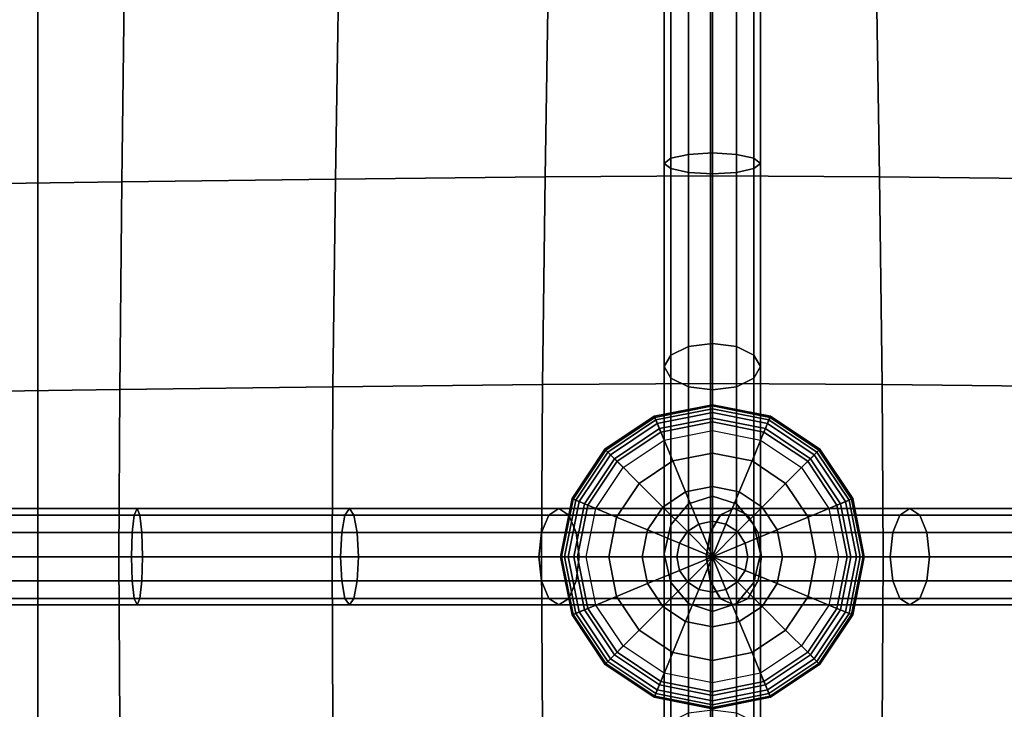
# Model space of a CAD drawing. Units: inches. Extents: x -39 to 39, y -20 to 20.
# Drawn here: x -21.1 to -18.6, y -6.8 to -5 of the extents above; entities that cross this region are included whole.
import ezdxf

# ---------------------------------------------------------------- set-up
doc = ezdxf.new("R2010")
doc.units = ezdxf.units.IN
doc.header["$MEASUREMENT"] = 0
doc.layers.add('AFUFU-3D-CH-BT', color=2, linetype='Continuous')
doc.layers.add('AFUFU-3D-CH-CU', color=2, linetype='Continuous')

msp = doc.modelspace()

# ---------------------------------------------------------------- linework, layer by layer
at = {"layer": 'AFUFU-3D-CH-BT'}
for points in [[(-21.0642, 18.5625, 13.1018), (-21.0642, -18.5625, 13.1018), (-21.0642, -18.5625, 13.2268), (-21.0642, 18.5625, 13.2268)], [(-19.3142, -18.5625, 13.1018), (-19.3142, 18.5625, 13.1018), (-21.0642, 18.5625, 13.1018), (-21.0642, -18.5625, 13.1018)], [(-21.0642, -18.5625, 13.2268), (-19.3142, -18.5625, 13.2268), (-19.3142, 18.5625, 13.2268), (-21.0642, 18.5625, 13.2268)], [(-19.3142, -18.5625, 13.2268), (-19.3142, -18.5625, 13.1018), (-19.3142, 18.5625, 13.1018), (-19.3142, 18.5625, 13.2268)]]:
    msp.add_3dface(points, dxfattribs=at)
at = {"layer": 'AFUFU-3D-CH-CU'}
for points in [[(-38.6221, -19.125, 13.3517), (-38.6279, 19.125, 13.3523), (38.6221, 19.125, 13.3523), (38.6279, -19.125, 13.3517)], [(-19.3096, -4.8388, 17.4088), (-19.3096, -5.3855, 17.339), (-19.7446, -5.3878, 17.6275), (-19.7361, -4.8406, 17.7099)], [(-19.3096, -4.8388, 17.4088), (-19.3096, -5.3855, 17.339), (-18.8747, -5.3878, 17.6276), (-18.8833, -4.8406, 17.71)], [(-20.8386, -4.8514, 17.9419), (-20.8455, -5.4011, 17.8509), (-21.4051, -5.4086, 17.9127), (-21.4003, -4.8575, 18.0041)], [(-20.2812, -4.8453, 17.8498), (-20.2897, -5.3936, 17.7611), (-20.8455, -5.4011, 17.8509), (-20.8386, -4.8514, 17.9419)], [(-19.7361, -4.8406, 17.7099), (-19.7446, -5.3878, 17.6275), (-20.2897, -5.3936, 17.7611), (-20.2812, -4.8453, 17.8498)], [(-19.4179, -4.8612, 17.3996), (-19.4179, -5.3393, 17.35), (-19.4346, -5.3528, 17.4115), (-19.4346, -4.8697, 17.4617)], [(-19.3721, -4.855, 17.3541), (-19.3721, -5.3293, 17.3049), (-19.4179, -5.3393, 17.35), (-19.4179, -4.8612, 17.3996)], [(-19.3096, -4.8528, 17.3375), (-19.3096, -5.3257, 17.2884), (-19.3721, -5.3293, 17.3049), (-19.3721, -4.855, 17.3541)], [(-19.2471, -5.3293, 17.3049), (-19.3096, -5.3257, 17.2884), (-19.3096, -4.8528, 17.3375), (-19.2471, -4.855, 17.3541)], [(-19.2014, -5.3393, 17.35), (-19.2471, -5.3293, 17.3049), (-19.2471, -4.855, 17.3541), (-19.2014, -4.8612, 17.3996)], [(-19.1846, -5.3528, 17.4115), (-19.2014, -5.3393, 17.35), (-19.2014, -4.8612, 17.3996), (-19.1846, -4.8697, 17.4617)], [(-18.8833, -4.8406, 17.71), (-18.8747, -5.3878, 17.6276), (-18.3296, -5.3936, 17.7613), (-18.3381, -4.8453, 17.8499)], [(-19.4346, -4.8697, 17.4617), (-19.4346, -5.3528, 17.4115), (-19.4179, -5.3664, 17.473), (-19.4179, -4.8781, 17.5238)], [(-19.4179, -4.8781, 17.5238), (-19.4179, -5.3664, 17.473), (-19.3721, -5.3763, 17.5181), (-19.3721, -4.8843, 17.5693)], [(-19.3721, -4.8843, 17.5693), (-19.3721, -5.3763, 17.5181), (-19.3096, -5.38, 17.5345), (-19.3096, -4.8866, 17.586)], [(-19.3096, -5.38, 17.5345), (-19.2471, -5.3763, 17.5181), (-19.2471, -4.8843, 17.5693), (-19.3096, -4.8866, 17.586)], [(-19.2471, -5.3763, 17.5181), (-19.2014, -5.3664, 17.473), (-19.2014, -4.8781, 17.5238), (-19.2471, -4.8843, 17.5693)], [(-19.2014, -5.3664, 17.473), (-19.1846, -5.3528, 17.4115), (-19.1846, -4.8697, 17.4617), (-19.2014, -4.8781, 17.5238)], [(-19.3096, -5.3257, 17.2884), (-19.3096, -5.8209, 17.1884), (-19.3721, -5.8289, 17.2041), (-19.3721, -5.3293, 17.3049)], [(-19.2471, -5.8289, 17.2041), (-19.3096, -5.8209, 17.1884), (-19.3096, -5.3257, 17.2884), (-19.2471, -5.3293, 17.3049)], [(-19.4179, -5.3393, 17.35), (-19.4179, -5.851, 17.2468), (-19.4346, -5.881, 17.3052), (-19.4346, -5.3528, 17.4115)], [(-19.3721, -5.3293, 17.3049), (-19.3721, -5.8289, 17.2041), (-19.4179, -5.851, 17.2468), (-19.4179, -5.3393, 17.35)], [(-19.2014, -5.851, 17.2468), (-19.2471, -5.8289, 17.2041), (-19.2471, -5.3293, 17.3049), (-19.2014, -5.3393, 17.35)], [(-19.1846, -5.881, 17.3052), (-19.2014, -5.851, 17.2468), (-19.2014, -5.3393, 17.35), (-19.1846, -5.3528, 17.4115)], [(-19.4346, -5.3528, 17.4115), (-19.4346, -5.881, 17.3052), (-19.4179, -5.9111, 17.3635), (-19.4179, -5.3664, 17.473)], [(-19.4179, -5.3664, 17.473), (-19.4179, -5.9111, 17.3635), (-19.3721, -5.9332, 17.4063), (-19.3721, -5.3763, 17.5181)], [(-19.3721, -5.3763, 17.5181), (-19.3721, -5.9332, 17.4063), (-19.3096, -5.9412, 17.4219), (-19.3096, -5.38, 17.5345)], [(-19.3096, -5.9412, 17.4219), (-19.2471, -5.9332, 17.4063), (-19.2471, -5.3763, 17.5181), (-19.3096, -5.38, 17.5345)], [(-19.2471, -5.9332, 17.4063), (-19.2014, -5.9111, 17.3635), (-19.2014, -5.3664, 17.473), (-19.2471, -5.3763, 17.5181)], [(-19.2014, -5.9111, 17.3635), (-19.1846, -5.881, 17.3052), (-19.1846, -5.3528, 17.4115), (-19.2014, -5.3664, 17.473)], [(-20.8455, -5.4011, 17.8509), (-20.8508, -5.9408, 17.713), (-21.4088, -5.9485, 17.7701), (-21.4051, -5.4086, 17.9127)], [(-20.2897, -5.3936, 17.7611), (-20.2963, -5.9331, 17.6293), (-20.8508, -5.9408, 17.713), (-20.8455, -5.4011, 17.8509)], [(-19.7446, -5.3878, 17.6275), (-19.7512, -5.9271, 17.5037), (-20.2963, -5.9331, 17.6293), (-20.2897, -5.3936, 17.7611)], [(-19.3096, -5.3855, 17.339), (-19.3096, -5.9248, 17.2262), (-19.7512, -5.9271, 17.5037), (-19.7446, -5.3878, 17.6275)], [(-19.3096, -5.3855, 17.339), (-19.3096, -5.9248, 17.2262), (-18.8681, -5.9271, 17.5038), (-18.8747, -5.3878, 17.6276)], [(-18.8747, -5.3878, 17.6276), (-18.8681, -5.9271, 17.5038), (-18.3231, -5.9331, 17.6294), (-18.3296, -5.3936, 17.7613)], [(-19.3721, -5.8289, 17.2041), (-19.3721, -6.2373, 17.0003), (-19.4179, -6.2921, 17.0248), (-19.4179, -5.851, 17.2468)], [(-19.3096, -5.8209, 17.1884), (-19.3096, -6.2172, 16.9914), (-19.3721, -6.2373, 17.0003), (-19.3721, -5.8289, 17.2041)], [(-19.2471, -6.2373, 17.0003), (-19.3096, -6.2172, 16.9914), (-19.3096, -5.8209, 17.1884), (-19.2471, -5.8289, 17.2041)], [(-19.2014, -6.2921, 17.0248), (-19.2471, -6.2373, 17.0003), (-19.2471, -5.8289, 17.2041), (-19.2014, -5.851, 17.2468)], [(-19.4179, -5.851, 17.2468), (-19.4179, -6.2921, 17.0248), (-19.4346, -6.3671, 17.0583), (-19.4346, -5.881, 17.3052)], [(-19.1846, -5.881, 17.3052), (-19.1846, -6.3671, 17.0583), (-19.2014, -6.2921, 17.0248), (-19.2014, -5.851, 17.2468)], [(-19.4346, -5.881, 17.3052), (-19.4346, -6.3671, 17.0583), (-19.4179, -6.442, 17.0918), (-19.4179, -5.9111, 17.3635)], [(-19.2014, -5.9111, 17.3635), (-19.2014, -6.442, 17.0918), (-19.1846, -6.3671, 17.0583), (-19.1846, -5.881, 17.3052)], [(-19.4179, -5.9111, 17.3635), (-19.4179, -6.442, 17.0918), (-19.3721, -6.4968, 17.1163), (-19.3721, -5.9332, 17.4063)], [(-19.2471, -6.4968, 17.1163), (-19.2014, -6.442, 17.0918), (-19.2014, -5.9111, 17.3635), (-19.2471, -5.9332, 17.4063)], [(-20.8508, -5.9408, 17.713), (-20.8529, -6.375, 17.4078), (-21.4102, -6.375, 17.4525), (-21.4088, -5.9485, 17.7701)], [(-20.2963, -5.9331, 17.6293), (-20.2988, -6.375, 17.3373), (-20.8529, -6.375, 17.4078), (-20.8508, -5.9408, 17.713)], [(-19.7512, -5.9271, 17.5037), (-19.7538, -6.375, 17.2233), (-20.2988, -6.375, 17.3373), (-20.2963, -5.9331, 17.6293)], [(-19.3096, -5.9248, 17.2262), (-19.3096, -6.375, 16.9534), (-19.7538, -6.375, 17.2233), (-19.7512, -5.9271, 17.5037)], [(-19.3721, -5.9332, 17.4063), (-19.3721, -6.4968, 17.1163), (-19.3096, -6.5169, 17.1253), (-19.3096, -5.9412, 17.4219)], [(-19.3096, -5.9248, 17.2262), (-19.3096, -6.375, 16.9534), (-18.8654, -6.375, 17.2233), (-18.8681, -5.9271, 17.5038)], [(-19.3096, -6.5169, 17.1253), (-19.2471, -6.4968, 17.1163), (-19.2471, -5.9332, 17.4063), (-19.3096, -5.9412, 17.4219)], [(-18.8681, -5.9271, 17.5038), (-18.8654, -6.375, 17.2233), (-18.3204, -6.375, 17.3375), (-18.3231, -5.9331, 17.6294)], [(-19.4568, -6.0196, 17.3349), (-19.3096, -5.9903, 17.3349), (-19.3096, -5.9799, 17.3532), (-19.4608, -6.01, 17.3532)], [(-19.4608, -6.01, 17.3532), (-19.3096, -5.9799, 17.3532), (-19.3096, -5.983, 17.3714), (-19.4596, -6.0128, 17.3714)], [(-19.4596, -6.0128, 17.3714), (-19.3096, -5.983, 17.3714), (-19.3096, -6.0002, 17.4005), (-19.453, -6.0287, 17.4005)], [(-19.4475, -6.042, 17.3226), (-19.3096, -6.0146, 17.3226), (-19.3096, -5.9903, 17.3349), (-19.4568, -6.0196, 17.3349)], [(-19.3096, -5.9903, 17.3349), (-19.1624, -6.0196, 17.3349), (-19.1584, -6.01, 17.3532), (-19.3096, -5.9799, 17.3532)], [(-19.3096, -5.9799, 17.3532), (-19.1584, -6.01, 17.3532), (-19.1596, -6.0128, 17.3714), (-19.3096, -5.983, 17.3714)], [(-19.3096, -5.983, 17.3714), (-19.1596, -6.0128, 17.3714), (-19.1662, -6.0287, 17.4005), (-19.3096, -6.0002, 17.4005)], [(-19.3096, -6.0146, 17.3226), (-19.1717, -6.042, 17.3226), (-19.1624, -6.0196, 17.3349), (-19.3096, -5.9903, 17.3349)], [(-19.5816, -6.103, 17.3349), (-19.4568, -6.0196, 17.3349), (-19.4608, -6.01, 17.3532), (-19.5889, -6.0956, 17.3532)], [(-19.5889, -6.0956, 17.3532), (-19.4608, -6.01, 17.3532), (-19.4596, -6.0128, 17.3714), (-19.5868, -6.0978, 17.3714)], [(-19.5868, -6.0978, 17.3714), (-19.4596, -6.0128, 17.3714), (-19.453, -6.0287, 17.4005), (-19.5746, -6.11, 17.4005)], [(-19.453, -6.0287, 17.4005), (-19.3096, -6.0002, 17.4005), (-19.3096, -6.0243, 17.4243), (-19.4438, -6.051, 17.4243)], [(-19.4351, -6.0721, 17.314), (-19.3096, -6.0471, 17.314), (-19.3096, -6.0146, 17.3226), (-19.4475, -6.042, 17.3226)], [(-19.3096, -6.0002, 17.4005), (-19.1662, -6.0287, 17.4005), (-19.1754, -6.051, 17.4243), (-19.3096, -6.0243, 17.4243)], [(-19.3096, -6.0471, 17.314), (-19.1841, -6.0721, 17.314), (-19.1717, -6.042, 17.3226), (-19.3096, -6.0146, 17.3226)], [(-19.1596, -6.0128, 17.3714), (-19.0324, -6.0978, 17.3714), (-19.0446, -6.11, 17.4005), (-19.1662, -6.0287, 17.4005)], [(-19.1624, -6.0196, 17.3349), (-19.0376, -6.103, 17.3349), (-19.0302, -6.0956, 17.3532), (-19.1584, -6.01, 17.3532)], [(-19.1584, -6.01, 17.3532), (-19.0302, -6.0956, 17.3532), (-19.0324, -6.0978, 17.3714), (-19.1596, -6.0128, 17.3714)], [(-19.5644, -6.1202, 17.3226), (-19.4475, -6.042, 17.3226), (-19.4568, -6.0196, 17.3349), (-19.5816, -6.103, 17.3349)], [(-19.5746, -6.11, 17.4005), (-19.453, -6.0287, 17.4005), (-19.4438, -6.051, 17.4243), (-19.5575, -6.127, 17.4243)], [(-19.5414, -6.1431, 17.314), (-19.4351, -6.0721, 17.314), (-19.4475, -6.042, 17.3226), (-19.5644, -6.1202, 17.3226)], [(-19.4438, -6.051, 17.4243), (-19.3096, -6.0243, 17.4243), (-19.3096, -6.1055, 17.468), (-19.4127, -6.126, 17.468)], [(-19.3096, -6.0243, 17.4243), (-19.1754, -6.051, 17.4243), (-19.2065, -6.126, 17.468), (-19.3096, -6.1055, 17.468)], [(-19.1841, -6.0721, 17.314), (-19.0778, -6.1431, 17.314), (-19.0548, -6.1202, 17.3226), (-19.1717, -6.042, 17.3226)], [(-19.1662, -6.0287, 17.4005), (-19.0446, -6.11, 17.4005), (-19.0616, -6.127, 17.4243), (-19.1754, -6.051, 17.4243)], [(-19.1717, -6.042, 17.3226), (-19.0548, -6.1202, 17.3226), (-19.0376, -6.103, 17.3349), (-19.1624, -6.0196, 17.3349)], [(-19.5575, -6.127, 17.4243), (-19.4438, -6.051, 17.4243), (-19.4127, -6.126, 17.468), (-19.5001, -6.1844, 17.468)], [(-19.1754, -6.051, 17.4243), (-19.0616, -6.127, 17.4243), (-19.119, -6.1844, 17.468), (-19.2065, -6.126, 17.468)], [(-19.665, -6.2278, 17.3349), (-19.5816, -6.103, 17.3349), (-19.5889, -6.0956, 17.3532), (-19.6746, -6.2238, 17.3532)], [(-19.6746, -6.2238, 17.3532), (-19.5889, -6.0956, 17.3532), (-19.5868, -6.0978, 17.3714), (-19.6717, -6.225, 17.3713)], [(-19.6717, -6.225, 17.3713), (-19.5868, -6.0978, 17.3714), (-19.5746, -6.11, 17.4005), (-19.6558, -6.2316, 17.4005)], [(-19.6425, -6.2371, 17.3226), (-19.5644, -6.1202, 17.3226), (-19.5816, -6.103, 17.3349), (-19.665, -6.2278, 17.3349)], [(-19.6558, -6.2316, 17.4005), (-19.5746, -6.11, 17.4005), (-19.5575, -6.127, 17.4243), (-19.6336, -6.2408, 17.4243)], [(-19.6125, -6.2495, 17.314), (-19.5414, -6.1431, 17.314), (-19.5644, -6.1202, 17.3226), (-19.6425, -6.2371, 17.3226)], [(-19.4127, -6.126, 17.468), (-19.3096, -6.1055, 17.468), (-19.3096, -6.1925, 17.499), (-19.3794, -6.2064, 17.499)], [(-19.3096, -6.1055, 17.468), (-19.2065, -6.126, 17.468), (-19.2397, -6.2064, 17.499), (-19.3096, -6.1925, 17.499)], [(-19.0778, -6.1431, 17.314), (-19.0067, -6.2495, 17.314), (-18.9766, -6.2371, 17.3226), (-19.0548, -6.1202, 17.3226)], [(-19.0446, -6.11, 17.4005), (-18.9633, -6.2316, 17.4005), (-18.9856, -6.2408, 17.4243), (-19.0616, -6.127, 17.4243)], [(-19.0548, -6.1202, 17.3226), (-18.9766, -6.2371, 17.3226), (-18.9542, -6.2278, 17.3349), (-19.0376, -6.103, 17.3349)], [(-19.0324, -6.0978, 17.3714), (-18.9475, -6.225, 17.3713), (-18.9633, -6.2316, 17.4005), (-19.0446, -6.11, 17.4005)], [(-19.0376, -6.103, 17.3349), (-18.9542, -6.2278, 17.3349), (-18.9446, -6.2238, 17.3532), (-19.0302, -6.0956, 17.3532)], [(-19.0302, -6.0956, 17.3532), (-18.9446, -6.2238, 17.3532), (-18.9475, -6.225, 17.3713), (-19.0324, -6.0978, 17.3714)], [(-19.6336, -6.2408, 17.4243), (-19.5575, -6.127, 17.4243), (-19.5001, -6.1844, 17.468), (-19.5586, -6.2719, 17.468)], [(-19.5001, -6.1844, 17.468), (-19.4127, -6.126, 17.468), (-19.3794, -6.2064, 17.499), (-19.4386, -6.2459, 17.499)], [(-19.2065, -6.126, 17.468), (-19.119, -6.1844, 17.468), (-19.1805, -6.2459, 17.499), (-19.2397, -6.2064, 17.499)], [(-19.0616, -6.127, 17.4243), (-18.9856, -6.2408, 17.4243), (-19.0606, -6.2719, 17.468), (-19.119, -6.1844, 17.468)], [(-19.5586, -6.2719, 17.468), (-19.5001, -6.1844, 17.468), (-19.4386, -6.2459, 17.499), (-19.4782, -6.3052, 17.499)], [(-19.3794, -6.2064, 17.499), (-19.3096, -6.1925, 17.499), (-19.3096, -6.2829, 17.5179), (-19.3449, -6.2899, 17.5179)], [(-19.3096, -6.1925, 17.499), (-19.2397, -6.2064, 17.499), (-19.2743, -6.2899, 17.5179), (-19.3096, -6.2829, 17.5179)], [(-19.119, -6.1844, 17.468), (-19.0606, -6.2719, 17.468), (-19.141, -6.3052, 17.499), (-19.1805, -6.2459, 17.499)], [(-19.4386, -6.2459, 17.499), (-19.3794, -6.2064, 17.499), (-19.3449, -6.2899, 17.5179), (-19.3747, -6.3098, 17.5179)], [(-19.3096, -6.7727, 17.4117), (-19.3096, -6.2172, 17.1253), (-19.3721, -6.2373, 17.1164), (-19.3721, -6.7808, 17.3961)], [(-19.3096, -6.2172, 17.1253), (-19.3096, -6.2172, 16.9215), (-19.3721, -6.2373, 16.9215), (-19.3721, -6.2373, 17.1164)], [(-19.3096, -6.2172, 16.9914), (-19.3096, -6.2172, 16.9215), (-19.3721, -6.2373, 16.9215), (-19.3721, -6.2373, 17.0003)], [(-19.3096, -6.7727, 17.4117), (-19.2471, -6.7808, 17.3961), (-19.2471, -6.2373, 17.1164), (-19.3096, -6.2172, 17.1253)], [(-19.3096, -6.2172, 17.1253), (-19.2471, -6.2373, 17.1164), (-19.2471, -6.2373, 16.9215), (-19.3096, -6.2172, 16.9215)], [(-19.2471, -6.2373, 16.9215), (-19.3096, -6.2172, 16.9215), (-19.3096, -6.2172, 16.9914), (-19.2471, -6.2373, 17.0003)], [(-19.2397, -6.2064, 17.499), (-19.1805, -6.2459, 17.499), (-19.2444, -6.3098, 17.5179), (-19.2743, -6.2899, 17.5179)], [(-19.6942, -6.375, 17.3349), (-19.665, -6.2278, 17.3349), (-19.6746, -6.2238, 17.3532), (-19.7047, -6.375, 17.3531)], [(-19.7047, -6.375, 17.3531), (-19.6746, -6.2238, 17.3532), (-19.6717, -6.225, 17.3713), (-19.7016, -6.375, 17.3713)], [(-19.7016, -6.375, 17.3713), (-19.6717, -6.225, 17.3713), (-19.6558, -6.2316, 17.4005), (-19.6844, -6.375, 17.4004)], [(-19.67, -6.375, 17.3226), (-19.6425, -6.2371, 17.3226), (-19.665, -6.2278, 17.3349), (-19.6942, -6.375, 17.3349)], [(-19.6844, -6.375, 17.4004), (-19.6558, -6.2316, 17.4005), (-19.6336, -6.2408, 17.4243), (-19.6602, -6.375, 17.4243)], [(-19.6375, -6.375, 17.314), (-19.6125, -6.2495, 17.314), (-19.6425, -6.2371, 17.3226), (-19.67, -6.375, 17.3226)], [(-19.6602, -6.375, 17.4243), (-19.6336, -6.2408, 17.4243), (-19.5586, -6.2719, 17.468), (-19.5791, -6.375, 17.468)], [(-19.4782, -6.3052, 17.499), (-19.4386, -6.2459, 17.499), (-19.3747, -6.3098, 17.5179), (-19.3947, -6.3397, 17.5179)], [(-19.3721, -6.7808, 17.3961), (-19.3721, -6.2373, 17.1164), (-19.4179, -6.2922, 17.0918), (-19.4179, -6.8028, 17.3533)], [(-19.3721, -6.2373, 17.1164), (-19.3721, -6.2373, 16.9215), (-19.4179, -6.2921, 16.9215), (-19.4179, -6.2922, 17.0918)], [(-19.3721, -6.2373, 17.0003), (-19.3721, -6.2373, 16.9215), (-19.4179, -6.2921, 16.9215), (-19.4179, -6.2921, 17.0248)], [(-19.2471, -6.7808, 17.3961), (-19.2014, -6.8028, 17.3533), (-19.2014, -6.2922, 17.0918), (-19.2471, -6.2373, 17.1164)], [(-19.2471, -6.2373, 17.1164), (-19.2014, -6.2922, 17.0918), (-19.2014, -6.2921, 16.9215), (-19.2471, -6.2373, 16.9215)], [(-19.2014, -6.2921, 16.9215), (-19.2471, -6.2373, 16.9215), (-19.2471, -6.2373, 17.0003), (-19.2014, -6.2921, 17.0248)], [(-19.1805, -6.2459, 17.499), (-19.141, -6.3052, 17.499), (-19.2245, -6.3397, 17.5179), (-19.2444, -6.3098, 17.5179)], [(-18.9856, -6.2408, 17.4243), (-18.9589, -6.375, 17.4243), (-19.0401, -6.375, 17.468), (-19.0606, -6.2719, 17.468)], [(-19.0067, -6.2495, 17.314), (-18.9817, -6.375, 17.314), (-18.9492, -6.375, 17.3226), (-18.9766, -6.2371, 17.3226)], [(-18.9633, -6.2316, 17.4005), (-18.9348, -6.375, 17.4004), (-18.9589, -6.375, 17.4243), (-18.9856, -6.2408, 17.4243)], [(-18.9766, -6.2371, 17.3226), (-18.9492, -6.375, 17.3226), (-18.9249, -6.375, 17.3349), (-18.9542, -6.2278, 17.3349)], [(-18.9475, -6.225, 17.3713), (-18.9176, -6.375, 17.3713), (-18.9348, -6.375, 17.4004), (-18.9633, -6.2316, 17.4005)], [(-18.9542, -6.2278, 17.3349), (-18.9249, -6.375, 17.3349), (-18.9145, -6.375, 17.3531), (-18.9446, -6.2238, 17.3532)], [(-18.9446, -6.2238, 17.3532), (-18.9145, -6.375, 17.3531), (-18.9176, -6.375, 17.3713), (-18.9475, -6.225, 17.3713)], [(-20.8186, -6.3124, 17.3793), (-21.3688, -6.3124, 17.4188), (-21.3656, -6.2666, 17.4645), (-20.8133, -6.2666, 17.4248)], [(-21.3656, -6.2666, 17.4645), (-21.3612, -6.2499, 17.5269), (-20.806, -6.2499, 17.487), (-20.8133, -6.2666, 17.4248)], [(-21.3612, -6.2499, 17.5269), (-21.3568, -6.2667, 17.5892), (-20.7988, -6.2666, 17.5492), (-20.806, -6.2499, 17.487)], [(-20.7988, -6.2666, 17.5492), (-21.3568, -6.2667, 17.5892), (-21.3536, -6.3124, 17.6349), (-20.7935, -6.3124, 17.5947)], [(-20.2736, -6.3124, 17.3172), (-20.8186, -6.3124, 17.3793), (-20.8133, -6.2666, 17.4248), (-20.2651, -6.2666, 17.3623)], [(-20.8133, -6.2666, 17.4248), (-20.806, -6.2499, 17.487), (-20.2535, -6.2499, 17.424), (-20.2651, -6.2666, 17.3623)], [(-20.806, -6.2499, 17.487), (-20.7988, -6.2666, 17.5492), (-20.2419, -6.2666, 17.4857), (-20.2535, -6.2499, 17.424)], [(-20.2419, -6.2666, 17.4857), (-20.7988, -6.2666, 17.5492), (-20.7935, -6.3124, 17.5947), (-20.2334, -6.3124, 17.5309)], [(-19.7537, -6.3124, 17.2201), (-20.2736, -6.3124, 17.3172), (-20.2651, -6.2666, 17.3623), (-19.7346, -6.2666, 17.2633)], [(-20.2651, -6.2666, 17.3623), (-20.2535, -6.2499, 17.424), (-19.7085, -6.2499, 17.3223), (-19.7346, -6.2666, 17.2633)], [(-20.2535, -6.2499, 17.424), (-20.2419, -6.2666, 17.4857), (-19.6825, -6.2666, 17.3813), (-19.7085, -6.2499, 17.3223)], [(-19.6825, -6.2666, 17.3813), (-20.2419, -6.2666, 17.4857), (-20.2334, -6.3124, 17.5309), (-19.6634, -6.3124, 17.4245)], [(-19.7537, -6.3124, 17.2201), (-19.7346, -6.2666, 17.2633), (-19.2899, -6.2666, 17.0228), (-19.3164, -6.3123, 16.9837)], [(-19.7346, -6.2666, 17.2633), (-19.7085, -6.2499, 17.3223), (-19.2536, -6.2499, 17.0763), (-19.2899, -6.2666, 17.0228)], [(-19.7085, -6.2499, 17.3223), (-19.6825, -6.2666, 17.3813), (-19.2173, -6.2666, 17.1297), (-19.2536, -6.2499, 17.0763)], [(-19.6825, -6.2666, 17.3813), (-19.6634, -6.3124, 17.4245), (-19.1907, -6.3124, 17.1688), (-19.2173, -6.2666, 17.1297)], [(-19.5791, -6.375, 17.468), (-19.5586, -6.2719, 17.468), (-19.4782, -6.3052, 17.499), (-19.4921, -6.375, 17.499)], [(-19.2887, -6.2666, 17.1303), (-19.315, -6.3124, 17.1696), (-18.8404, -6.3124, 17.4225), (-18.8217, -6.2666, 17.3792)], [(-19.2528, -6.2499, 17.0767), (-19.2887, -6.2666, 17.1303), (-18.8217, -6.2666, 17.3792), (-18.7961, -6.2499, 17.3201)], [(-19.2169, -6.2666, 17.023), (-19.2528, -6.2499, 17.0767), (-18.7961, -6.2499, 17.3201), (-18.7704, -6.2666, 17.2609)], [(-19.1906, -6.3123, 16.9837), (-19.2169, -6.2666, 17.023), (-18.7704, -6.2666, 17.2609), (-18.7517, -6.3124, 17.2176)], [(-19.0606, -6.2719, 17.468), (-19.0401, -6.375, 17.468), (-19.1271, -6.375, 17.499), (-19.141, -6.3052, 17.499)], [(-18.8404, -6.3124, 17.4225), (-18.2697, -6.3124, 17.5256), (-18.2615, -6.2666, 17.4804), (-18.8217, -6.2666, 17.3792)], [(-18.7961, -6.2499, 17.3201), (-18.8217, -6.2666, 17.3792), (-18.2615, -6.2666, 17.4804), (-18.2504, -6.2499, 17.4186)], [(-18.7704, -6.2666, 17.2609), (-18.7961, -6.2499, 17.3201), (-18.2504, -6.2499, 17.4186), (-18.2392, -6.2666, 17.3569)], [(-18.7704, -6.2666, 17.2609), (-18.2392, -6.2666, 17.3569), (-18.231, -6.3124, 17.3117), (-18.7517, -6.3124, 17.2176)], [(-19.4179, -6.2922, 17.0918), (-19.4179, -6.2921, 16.9215), (-19.4346, -6.367, 16.9215), (-19.4346, -6.3671, 17.0583)], [(-19.4179, -6.2921, 17.0248), (-19.4179, -6.2921, 16.9215), (-19.4346, -6.367, 16.9215), (-19.4346, -6.3671, 17.0583)], [(-19.4179, -6.8028, 17.3533), (-19.4179, -6.2922, 17.0918), (-19.4346, -6.3671, 17.0583), (-19.4346, -6.8329, 17.295)], [(-19.3747, -6.3098, 17.5179), (-19.3449, -6.2899, 17.5179), (-19.3096, -6.375, 17.5242)], [(-19.3449, -6.2899, 17.5179), (-19.3096, -6.2829, 17.5179), (-19.3096, -6.375, 17.5242)], [(-19.3096, -6.2829, 17.5179), (-19.2743, -6.2899, 17.5179), (-19.3096, -6.375, 17.5242)], [(-19.2743, -6.2899, 17.5179), (-19.2444, -6.3098, 17.5179), (-19.3096, -6.375, 17.5242)], [(-19.2014, -6.2922, 17.0918), (-19.1846, -6.3671, 17.0583), (-19.1846, -6.367, 16.9215), (-19.2014, -6.2921, 16.9215)], [(-19.1846, -6.367, 16.9215), (-19.2014, -6.2921, 16.9215), (-19.2014, -6.2921, 17.0248), (-19.1846, -6.3671, 17.0583)], [(-19.1846, -6.8329, 17.295), (-19.1846, -6.3671, 17.0583), (-19.2014, -6.2922, 17.0918), (-19.2014, -6.8028, 17.3533)], [(-20.8205, -6.3749, 17.3626), (-21.37, -6.3749, 17.4021), (-21.3688, -6.3124, 17.4188), (-20.8186, -6.3124, 17.3793)], [(-20.7935, -6.3124, 17.5947), (-21.3536, -6.3124, 17.6349), (-21.3525, -6.3749, 17.6516), (-20.7915, -6.3749, 17.6113)], [(-20.2768, -6.3749, 17.3006), (-20.8205, -6.3749, 17.3626), (-20.8186, -6.3124, 17.3793), (-20.2736, -6.3124, 17.3172)], [(-20.2334, -6.3124, 17.5309), (-20.7935, -6.3124, 17.5947), (-20.7915, -6.3749, 17.6113), (-20.2303, -6.3749, 17.5474)], [(-19.7606, -6.3749, 17.2043), (-20.2768, -6.3749, 17.3006), (-20.2736, -6.3124, 17.3172), (-19.7537, -6.3124, 17.2201)], [(-19.6634, -6.3124, 17.4245), (-20.2334, -6.3124, 17.5309), (-20.2303, -6.3749, 17.5474), (-19.6564, -6.3749, 17.4403)], [(-19.7606, -6.3749, 17.2043), (-19.7537, -6.3124, 17.2201), (-19.3164, -6.3123, 16.9837), (-19.3262, -6.3748, 16.9693)], [(-19.6634, -6.3124, 17.4245), (-19.6564, -6.3749, 17.4403), (-19.181, -6.3749, 17.1832), (-19.1907, -6.3124, 17.1688)], [(-19.4921, -6.375, 17.499), (-19.4782, -6.3052, 17.499), (-19.3947, -6.3397, 17.5179), (-19.4017, -6.375, 17.5179)], [(-19.3947, -6.3397, 17.5179), (-19.3747, -6.3098, 17.5179), (-19.3096, -6.375, 17.5242)], [(-19.315, -6.3124, 17.1696), (-19.3246, -6.3749, 17.184), (-18.8473, -6.3749, 17.4383), (-18.8404, -6.3124, 17.4225)], [(-19.2444, -6.3098, 17.5179), (-19.2245, -6.3397, 17.5179), (-19.3096, -6.375, 17.5242)], [(-19.141, -6.3052, 17.499), (-19.1271, -6.375, 17.499), (-19.2174, -6.375, 17.5179), (-19.2245, -6.3397, 17.5179)], [(-19.181, -6.3748, 16.9693), (-19.1906, -6.3123, 16.9837), (-18.7517, -6.3124, 17.2176), (-18.7448, -6.3749, 17.2018)], [(-18.8473, -6.3749, 17.4383), (-18.2727, -6.3749, 17.5421), (-18.2697, -6.3124, 17.5256), (-18.8404, -6.3124, 17.4225)], [(-18.7517, -6.3124, 17.2176), (-18.231, -6.3124, 17.3117), (-18.228, -6.3749, 17.2951), (-18.7448, -6.3749, 17.2018)], [(-19.4017, -6.375, 17.5179), (-19.3947, -6.3397, 17.5179), (-19.3096, -6.375, 17.5242)], [(-19.2245, -6.3397, 17.5179), (-19.2174, -6.375, 17.5179), (-19.3096, -6.375, 17.5242)], [(-20.8508, -6.8092, 17.713), (-20.8529, -6.375, 17.4078), (-21.4102, -6.375, 17.4525), (-21.4088, -6.8015, 17.7701)], [(-21.3688, -6.4374, 17.4188), (-21.37, -6.3749, 17.4021), (-20.8205, -6.3749, 17.3626), (-20.8186, -6.4374, 17.3793)], [(-21.3525, -6.3749, 17.6516), (-21.3536, -6.4374, 17.6349), (-20.7935, -6.4374, 17.5947), (-20.7915, -6.3749, 17.6113)], [(-20.2963, -6.8169, 17.6293), (-20.2988, -6.375, 17.3373), (-20.8529, -6.375, 17.4078), (-20.8508, -6.8092, 17.713)], [(-20.8186, -6.4374, 17.3793), (-20.8205, -6.3749, 17.3626), (-20.2768, -6.3749, 17.3006), (-20.2736, -6.4374, 17.3172)], [(-20.7915, -6.3749, 17.6113), (-20.7935, -6.4374, 17.5947), (-20.2334, -6.4374, 17.5308), (-20.2303, -6.3749, 17.5474)], [(-19.7512, -6.8229, 17.5037), (-19.7538, -6.375, 17.2233), (-20.2988, -6.375, 17.3373), (-20.2963, -6.8169, 17.6293)], [(-20.2736, -6.4374, 17.3172), (-20.2768, -6.3749, 17.3006), (-19.7606, -6.3749, 17.2043), (-19.7537, -6.4374, 17.2201)], [(-20.2303, -6.3749, 17.5474), (-20.2334, -6.4374, 17.5308), (-19.6634, -6.4374, 17.4245), (-19.6564, -6.3749, 17.4403)], [(-19.3164, -6.4373, 16.9837), (-19.7537, -6.4374, 17.2201), (-19.7606, -6.3749, 17.2043), (-19.3262, -6.3748, 16.9693)], [(-19.3096, -6.8252, 17.2262), (-19.3096, -6.375, 16.9534), (-19.7538, -6.375, 17.2233), (-19.7512, -6.8229, 17.5037)], [(-19.665, -6.5222, 17.3349), (-19.6942, -6.375, 17.3349), (-19.7047, -6.375, 17.3531), (-19.6746, -6.5262, 17.3531)], [(-19.6746, -6.5262, 17.3531), (-19.7047, -6.375, 17.3531), (-19.7016, -6.375, 17.3713), (-19.6717, -6.525, 17.3713)], [(-19.6717, -6.525, 17.3713), (-19.7016, -6.375, 17.3713), (-19.6844, -6.375, 17.4004), (-19.6558, -6.5184, 17.4004)], [(-19.6425, -6.5129, 17.3226), (-19.67, -6.375, 17.3226), (-19.6942, -6.375, 17.3349), (-19.665, -6.5222, 17.3349)], [(-19.6558, -6.5184, 17.4004), (-19.6844, -6.375, 17.4004), (-19.6602, -6.375, 17.4243), (-19.6336, -6.5092, 17.4243)], [(-19.6125, -6.5004, 17.314), (-19.6375, -6.375, 17.314), (-19.67, -6.375, 17.3226), (-19.6425, -6.5129, 17.3226)], [(-19.181, -6.3749, 17.1832), (-19.6564, -6.3749, 17.4403), (-19.6634, -6.4374, 17.4245), (-19.1907, -6.4374, 17.1688)], [(-19.6336, -6.5092, 17.4243), (-19.6602, -6.375, 17.4243), (-19.5791, -6.375, 17.468), (-19.5586, -6.4781, 17.468)], [(-19.5586, -6.4781, 17.468), (-19.5791, -6.375, 17.468), (-19.4921, -6.375, 17.499), (-19.4782, -6.4448, 17.499)], [(-19.4782, -6.4448, 17.499), (-19.4921, -6.375, 17.499), (-19.4017, -6.375, 17.5179), (-19.3947, -6.4103, 17.5179)], [(-19.4346, -6.3671, 17.0583), (-19.4346, -6.367, 16.9215), (-19.4179, -6.442, 16.9215), (-19.4179, -6.442, 17.0248)], [(-19.4346, -6.3671, 17.0583), (-19.4346, -6.367, 16.9215), (-19.4179, -6.442, 16.9215), (-19.4179, -6.442, 17.0918)], [(-19.4346, -6.8329, 17.295), (-19.4346, -6.3671, 17.0583), (-19.4179, -6.442, 17.0248), (-19.4179, -6.8629, 17.2366)], [(-19.3947, -6.4103, 17.5179), (-19.4017, -6.375, 17.5179), (-19.3096, -6.375, 17.5242)], [(-19.3747, -6.4402, 17.5179), (-19.3947, -6.4103, 17.5179), (-19.3096, -6.375, 17.5242)], [(-19.3449, -6.4601, 17.5179), (-19.3747, -6.4402, 17.5179), (-19.3096, -6.375, 17.5242)], [(-19.3096, -6.4671, 17.5179), (-19.3449, -6.4601, 17.5179), (-19.3096, -6.375, 17.5242)], [(-19.315, -6.4374, 17.1696), (-18.8404, -6.4374, 17.4225), (-18.8473, -6.3749, 17.4383), (-19.3246, -6.3749, 17.184)], [(-19.3096, -6.8252, 17.2262), (-19.3096, -6.375, 16.9534), (-18.8654, -6.375, 17.2233), (-18.8681, -6.8229, 17.5038)], [(-19.2174, -6.375, 17.5179), (-19.2245, -6.4103, 17.5179), (-19.3096, -6.375, 17.5242)], [(-19.2245, -6.4103, 17.5179), (-19.2444, -6.4402, 17.5179), (-19.3096, -6.375, 17.5242)], [(-19.2444, -6.4402, 17.5179), (-19.2743, -6.4601, 17.5179), (-19.3096, -6.375, 17.5242)], [(-19.2743, -6.4601, 17.5179), (-19.3096, -6.4671, 17.5179), (-19.3096, -6.375, 17.5242)], [(-19.1271, -6.375, 17.499), (-19.141, -6.4448, 17.499), (-19.2245, -6.4103, 17.5179), (-19.2174, -6.375, 17.5179)], [(-19.1846, -6.3671, 17.0583), (-19.2014, -6.442, 17.0248), (-19.2014, -6.442, 16.9215), (-19.1846, -6.367, 16.9215)], [(-19.2014, -6.442, 16.9215), (-19.1846, -6.367, 16.9215), (-19.1846, -6.3671, 17.0583), (-19.2014, -6.442, 17.0918)], [(-19.2014, -6.8629, 17.2366), (-19.2014, -6.442, 17.0248), (-19.1846, -6.3671, 17.0583), (-19.1846, -6.8329, 17.295)], [(-19.181, -6.3748, 16.9693), (-18.7448, -6.3749, 17.2018), (-18.7517, -6.4374, 17.2176), (-19.1906, -6.4373, 16.9837)], [(-19.0401, -6.375, 17.468), (-19.0606, -6.4781, 17.468), (-19.141, -6.4448, 17.499), (-19.1271, -6.375, 17.499)], [(-18.9589, -6.375, 17.4243), (-18.9856, -6.5092, 17.4243), (-19.0606, -6.4781, 17.468), (-19.0401, -6.375, 17.468)], [(-18.9817, -6.375, 17.314), (-19.0067, -6.5004, 17.314), (-18.9766, -6.5129, 17.3226), (-18.9492, -6.375, 17.3226)], [(-18.9348, -6.375, 17.4004), (-18.9633, -6.5184, 17.4004), (-18.9856, -6.5092, 17.4243), (-18.9589, -6.375, 17.4243)], [(-18.9492, -6.375, 17.3226), (-18.9766, -6.5129, 17.3226), (-18.9542, -6.5222, 17.3349), (-18.9249, -6.375, 17.3349)], [(-18.9176, -6.375, 17.3713), (-18.9475, -6.525, 17.3713), (-18.9633, -6.5184, 17.4004), (-18.9348, -6.375, 17.4004)], [(-18.9249, -6.375, 17.3349), (-18.9542, -6.5222, 17.3349), (-18.9446, -6.5262, 17.3531), (-18.9145, -6.375, 17.3531)], [(-18.9145, -6.375, 17.3531), (-18.9446, -6.5262, 17.3531), (-18.9475, -6.525, 17.3713), (-18.9176, -6.375, 17.3713)], [(-18.8681, -6.8229, 17.5038), (-18.8654, -6.375, 17.2233), (-18.3204, -6.375, 17.3375), (-18.3231, -6.8169, 17.6294)], [(-18.8473, -6.3749, 17.4383), (-18.8404, -6.4374, 17.4225), (-18.2697, -6.4374, 17.5256), (-18.2727, -6.3749, 17.5421)], [(-18.7517, -6.4374, 17.2176), (-18.7448, -6.3749, 17.2018), (-18.228, -6.3749, 17.2951), (-18.231, -6.4374, 17.3117)], [(-19.4386, -6.5041, 17.499), (-19.4782, -6.4448, 17.499), (-19.3947, -6.4103, 17.5179), (-19.3747, -6.4402, 17.5179)], [(-19.141, -6.4448, 17.499), (-19.1805, -6.5041, 17.499), (-19.2444, -6.4402, 17.5179), (-19.2245, -6.4103, 17.5179)], [(-21.3656, -6.4831, 17.4644), (-21.3688, -6.4374, 17.4188), (-20.8186, -6.4374, 17.3793), (-20.8133, -6.4831, 17.4248)], [(-21.3536, -6.4374, 17.6349), (-21.3568, -6.4832, 17.5892), (-20.7988, -6.4832, 17.5492), (-20.7935, -6.4374, 17.5947)], [(-20.8133, -6.4831, 17.4248), (-20.8186, -6.4374, 17.3793), (-20.2736, -6.4374, 17.3172), (-20.2651, -6.4831, 17.3623)], [(-20.7935, -6.4374, 17.5947), (-20.7988, -6.4832, 17.5492), (-20.2419, -6.4831, 17.4857), (-20.2334, -6.4374, 17.5308)], [(-20.2651, -6.4831, 17.3623), (-20.2736, -6.4374, 17.3172), (-19.7537, -6.4374, 17.2201), (-19.7346, -6.4831, 17.2633)], [(-20.2334, -6.4374, 17.5308), (-20.2419, -6.4831, 17.4857), (-19.6825, -6.4831, 17.3813), (-19.6634, -6.4374, 17.4245)], [(-19.2899, -6.4831, 17.0228), (-19.7346, -6.4831, 17.2633), (-19.7537, -6.4374, 17.2201), (-19.3164, -6.4373, 16.9837)], [(-19.1907, -6.4374, 17.1688), (-19.6634, -6.4374, 17.4245), (-19.6825, -6.4831, 17.3813), (-19.2173, -6.4831, 17.1297)], [(-19.5001, -6.5655, 17.468), (-19.5586, -6.4781, 17.468), (-19.4782, -6.4448, 17.499), (-19.4386, -6.5041, 17.499)], [(-19.3794, -6.5436, 17.499), (-19.4386, -6.5041, 17.499), (-19.3747, -6.4402, 17.5179), (-19.3449, -6.4601, 17.5179)], [(-19.4179, -6.8629, 17.2366), (-19.4179, -6.442, 17.0248), (-19.3721, -6.4968, 17.0003), (-19.3721, -6.885, 17.1939)], [(-19.4179, -6.442, 17.0248), (-19.4179, -6.442, 16.9215), (-19.3721, -6.4968, 16.9215), (-19.3721, -6.4968, 17.0003)], [(-19.4179, -6.442, 17.0918), (-19.4179, -6.442, 16.9215), (-19.3721, -6.4968, 16.9215), (-19.3721, -6.4968, 17.1163)], [(-19.2887, -6.4831, 17.1303), (-18.8217, -6.4831, 17.3792), (-18.8404, -6.4374, 17.4225), (-19.315, -6.4374, 17.1696)], [(-19.1805, -6.5041, 17.499), (-19.2397, -6.5436, 17.499), (-19.2743, -6.4601, 17.5179), (-19.2444, -6.4402, 17.5179)], [(-19.2014, -6.8629, 17.2366), (-19.2471, -6.885, 17.1939), (-19.2471, -6.4968, 17.0003), (-19.2014, -6.442, 17.0248)], [(-19.2014, -6.442, 17.0248), (-19.2471, -6.4968, 17.0003), (-19.2471, -6.4968, 16.9215), (-19.2014, -6.442, 16.9215)], [(-19.2471, -6.4968, 16.9215), (-19.2014, -6.442, 16.9215), (-19.2014, -6.442, 17.0918), (-19.2471, -6.4968, 17.1163)], [(-19.1906, -6.4373, 16.9837), (-18.7517, -6.4374, 17.2176), (-18.7704, -6.4831, 17.2609), (-19.2169, -6.4831, 17.023)], [(-19.0606, -6.4781, 17.468), (-19.119, -6.5655, 17.468), (-19.1805, -6.5041, 17.499), (-19.141, -6.4448, 17.499)], [(-18.8404, -6.4374, 17.4225), (-18.8217, -6.4831, 17.3792), (-18.2615, -6.4831, 17.4804), (-18.2697, -6.4374, 17.5256)], [(-18.7704, -6.4831, 17.2609), (-18.7517, -6.4374, 17.2176), (-18.231, -6.4374, 17.3117), (-18.2392, -6.4831, 17.3569)], [(-19.5575, -6.6229, 17.4243), (-19.6336, -6.5092, 17.4243), (-19.5586, -6.4781, 17.468), (-19.5001, -6.5655, 17.468)], [(-19.3096, -6.5575, 17.499), (-19.3794, -6.5436, 17.499), (-19.3449, -6.4601, 17.5179), (-19.3096, -6.4671, 17.5179)], [(-19.2397, -6.5436, 17.499), (-19.3096, -6.5575, 17.499), (-19.3096, -6.4671, 17.5179), (-19.2743, -6.4601, 17.5179)], [(-18.9856, -6.5092, 17.4243), (-19.0616, -6.6229, 17.4243), (-19.119, -6.5655, 17.468), (-19.0606, -6.4781, 17.468)], [(-20.806, -6.4999, 17.487), (-21.3612, -6.4999, 17.5268), (-21.3656, -6.4831, 17.4644), (-20.8133, -6.4831, 17.4248)], [(-20.7988, -6.4832, 17.5492), (-21.3568, -6.4832, 17.5892), (-21.3612, -6.4999, 17.5268), (-20.806, -6.4999, 17.487)], [(-20.2535, -6.4999, 17.424), (-20.806, -6.4999, 17.487), (-20.8133, -6.4831, 17.4248), (-20.2651, -6.4831, 17.3623)], [(-20.2419, -6.4831, 17.4857), (-20.7988, -6.4832, 17.5492), (-20.806, -6.4999, 17.487), (-20.2535, -6.4999, 17.424)], [(-19.7085, -6.4999, 17.3223), (-20.2535, -6.4999, 17.424), (-20.2651, -6.4831, 17.3623), (-19.7346, -6.4831, 17.2633)], [(-19.6825, -6.4831, 17.3813), (-20.2419, -6.4831, 17.4857), (-20.2535, -6.4999, 17.424), (-19.7085, -6.4999, 17.3223)], [(-19.2536, -6.4999, 17.0762), (-19.7085, -6.4999, 17.3223), (-19.7346, -6.4831, 17.2633), (-19.2899, -6.4831, 17.0228)], [(-19.2173, -6.4831, 17.1297), (-19.6825, -6.4831, 17.3813), (-19.7085, -6.4999, 17.3223), (-19.2536, -6.4999, 17.0762)], [(-19.5414, -6.6068, 17.314), (-19.6125, -6.5004, 17.314), (-19.6425, -6.5129, 17.3226), (-19.5644, -6.6298, 17.3226)], [(-19.4127, -6.624, 17.468), (-19.5001, -6.5655, 17.468), (-19.4386, -6.5041, 17.499), (-19.3794, -6.5436, 17.499)], [(-19.3721, -6.885, 17.1939), (-19.3721, -6.4968, 17.0003), (-19.3096, -6.5169, 16.9913), (-19.3096, -6.893, 17.1782)], [(-19.3721, -6.4968, 17.0003), (-19.3721, -6.4968, 16.9215), (-19.3096, -6.5169, 16.9215), (-19.3096, -6.5169, 16.9913)], [(-19.3721, -6.4968, 17.1163), (-19.3721, -6.4968, 16.9215), (-19.3096, -6.5169, 16.9215), (-19.3096, -6.5169, 17.1253)], [(-19.2471, -6.885, 17.1939), (-19.3096, -6.893, 17.1782), (-19.3096, -6.5169, 16.9913), (-19.2471, -6.4968, 17.0003)], [(-19.2471, -6.4968, 17.0003), (-19.3096, -6.5169, 16.9913), (-19.3096, -6.5169, 16.9215), (-19.2471, -6.4968, 16.9215)], [(-19.3096, -6.5169, 16.9215), (-19.2471, -6.4968, 16.9215), (-19.2471, -6.4968, 17.1163), (-19.3096, -6.5169, 17.1253)], [(-19.2528, -6.4999, 17.0767), (-18.7961, -6.4999, 17.3201), (-18.8217, -6.4831, 17.3792), (-19.2887, -6.4831, 17.1303)], [(-19.2169, -6.4831, 17.023), (-18.7704, -6.4831, 17.2609), (-18.7961, -6.4999, 17.3201), (-19.2528, -6.4999, 17.0767)], [(-19.119, -6.5655, 17.468), (-19.2065, -6.624, 17.468), (-19.2397, -6.5436, 17.499), (-19.1805, -6.5041, 17.499)], [(-19.0067, -6.5004, 17.314), (-19.0778, -6.6068, 17.314), (-19.0548, -6.6298, 17.3226), (-18.9766, -6.5129, 17.3226)], [(-18.7961, -6.4999, 17.3201), (-18.2504, -6.4999, 17.4186), (-18.2615, -6.4831, 17.4804), (-18.8217, -6.4831, 17.3792)], [(-18.7704, -6.4831, 17.2609), (-18.2392, -6.4831, 17.3569), (-18.2504, -6.4999, 17.4186), (-18.7961, -6.4999, 17.3201)], [(-19.5816, -6.647, 17.3348), (-19.665, -6.5222, 17.3349), (-19.6746, -6.5262, 17.3531), (-19.5889, -6.6543, 17.3531)], [(-19.5889, -6.6543, 17.3531), (-19.6746, -6.5262, 17.3531), (-19.6717, -6.525, 17.3713), (-19.5868, -6.6522, 17.3713)], [(-19.5868, -6.6522, 17.3713), (-19.6717, -6.525, 17.3713), (-19.6558, -6.5184, 17.4004), (-19.5746, -6.64, 17.4004)], [(-19.5644, -6.6298, 17.3226), (-19.6425, -6.5129, 17.3226), (-19.665, -6.5222, 17.3349), (-19.5816, -6.647, 17.3348)], [(-19.5746, -6.64, 17.4004), (-19.6558, -6.5184, 17.4004), (-19.6336, -6.5092, 17.4243), (-19.5575, -6.6229, 17.4243)], [(-18.9633, -6.5184, 17.4004), (-19.0446, -6.64, 17.4004), (-19.0616, -6.6229, 17.4243), (-18.9856, -6.5092, 17.4243)], [(-18.9766, -6.5129, 17.3226), (-19.0548, -6.6298, 17.3226), (-19.0376, -6.647, 17.3348), (-18.9542, -6.5222, 17.3349)], [(-18.9475, -6.525, 17.3713), (-19.0324, -6.6522, 17.3713), (-19.0446, -6.64, 17.4004), (-18.9633, -6.5184, 17.4004)], [(-18.9542, -6.5222, 17.3349), (-19.0376, -6.647, 17.3348), (-19.0302, -6.6543, 17.3531), (-18.9446, -6.5262, 17.3531)], [(-18.9446, -6.5262, 17.3531), (-19.0302, -6.6543, 17.3531), (-19.0324, -6.6522, 17.3713), (-18.9475, -6.525, 17.3713)], [(-19.3096, -6.6445, 17.468), (-19.4127, -6.624, 17.468), (-19.3794, -6.5436, 17.499), (-19.3096, -6.5575, 17.499)], [(-19.2065, -6.624, 17.468), (-19.3096, -6.6445, 17.468), (-19.3096, -6.5575, 17.499), (-19.2397, -6.5436, 17.499)], [(-19.4438, -6.699, 17.4243), (-19.5575, -6.6229, 17.4243), (-19.5001, -6.5655, 17.468), (-19.4127, -6.624, 17.468)], [(-19.0616, -6.6229, 17.4243), (-19.1754, -6.699, 17.4243), (-19.2065, -6.624, 17.468), (-19.119, -6.5655, 17.468)], [(-19.4351, -6.6779, 17.314), (-19.5414, -6.6068, 17.314), (-19.5644, -6.6298, 17.3226), (-19.4475, -6.7079, 17.3226)], [(-19.0778, -6.6068, 17.314), (-19.1841, -6.6779, 17.314), (-19.1717, -6.7079, 17.3226), (-19.0548, -6.6298, 17.3226)], [(-19.4475, -6.7079, 17.3226), (-19.5644, -6.6298, 17.3226), (-19.5816, -6.647, 17.3348), (-19.4568, -6.7304, 17.3348)], [(-19.453, -6.7212, 17.4004), (-19.5746, -6.64, 17.4004), (-19.5575, -6.6229, 17.4243), (-19.4438, -6.699, 17.4243)], [(-19.3096, -6.7256, 17.4243), (-19.4438, -6.699, 17.4243), (-19.4127, -6.624, 17.468), (-19.3096, -6.6445, 17.468)], [(-19.1754, -6.699, 17.4243), (-19.3096, -6.7256, 17.4243), (-19.3096, -6.6445, 17.468), (-19.2065, -6.624, 17.468)], [(-19.0446, -6.64, 17.4004), (-19.1662, -6.7212, 17.4004), (-19.1754, -6.699, 17.4243), (-19.0616, -6.6229, 17.4243)], [(-19.0548, -6.6298, 17.3226), (-19.1717, -6.7079, 17.3226), (-19.1624, -6.7304, 17.3348), (-19.0376, -6.647, 17.3348)], [(-19.4568, -6.7304, 17.3348), (-19.5816, -6.647, 17.3348), (-19.5889, -6.6543, 17.3531), (-19.4608, -6.74, 17.3531)], [(-19.4608, -6.74, 17.3531), (-19.5889, -6.6543, 17.3531), (-19.5868, -6.6522, 17.3713), (-19.4596, -6.7371, 17.3713)], [(-19.4596, -6.7371, 17.3713), (-19.5868, -6.6522, 17.3713), (-19.5746, -6.64, 17.4004), (-19.453, -6.7212, 17.4004)], [(-19.0324, -6.6522, 17.3713), (-19.1596, -6.7371, 17.3713), (-19.1662, -6.7212, 17.4004), (-19.0446, -6.64, 17.4004)], [(-19.0376, -6.647, 17.3348), (-19.1624, -6.7304, 17.3348), (-19.1584, -6.74, 17.3531), (-19.0302, -6.6543, 17.3531)], [(-19.0302, -6.6543, 17.3531), (-19.1584, -6.74, 17.3531), (-19.1596, -6.7371, 17.3713), (-19.0324, -6.6522, 17.3713)], [(-19.3096, -6.7028, 17.314), (-19.4351, -6.6779, 17.314), (-19.4475, -6.7079, 17.3226), (-19.3096, -6.7354, 17.3226)], [(-19.1841, -6.6779, 17.314), (-19.3096, -6.7028, 17.314), (-19.3096, -6.7354, 17.3226), (-19.1717, -6.7079, 17.3226)], [(-19.3096, -6.7354, 17.3226), (-19.4475, -6.7079, 17.3226), (-19.4568, -6.7304, 17.3348), (-19.3096, -6.7596, 17.3348)], [(-19.3096, -6.7498, 17.4004), (-19.453, -6.7212, 17.4004), (-19.4438, -6.699, 17.4243), (-19.3096, -6.7256, 17.4243)], [(-19.1662, -6.7212, 17.4004), (-19.3096, -6.7498, 17.4004), (-19.3096, -6.7256, 17.4243), (-19.1754, -6.699, 17.4243)], [(-19.1717, -6.7079, 17.3226), (-19.3096, -6.7354, 17.3226), (-19.3096, -6.7596, 17.3348), (-19.1624, -6.7304, 17.3348)], [(-19.3096, -6.7596, 17.3348), (-19.4568, -6.7304, 17.3348), (-19.4608, -6.74, 17.3531), (-19.3096, -6.7701, 17.3531)], [(-19.3096, -6.767, 17.3713), (-19.4596, -6.7371, 17.3713), (-19.453, -6.7212, 17.4004), (-19.3096, -6.7498, 17.4004)], [(-19.1596, -6.7371, 17.3713), (-19.3096, -6.767, 17.3713), (-19.3096, -6.7498, 17.4004), (-19.1662, -6.7212, 17.4004)], [(-19.1624, -6.7304, 17.3348), (-19.3096, -6.7596, 17.3348), (-19.3096, -6.7701, 17.3531), (-19.1584, -6.74, 17.3531)], [(-19.3096, -6.7701, 17.3531), (-19.4608, -6.74, 17.3531), (-19.4596, -6.7371, 17.3713), (-19.3096, -6.767, 17.3713)], [(-19.1584, -6.74, 17.3531), (-19.3096, -6.7701, 17.3531), (-19.3096, -6.767, 17.3713), (-19.1596, -6.7371, 17.3713)]]:
    msp.add_3dface(points, dxfattribs=at)

doc.saveas('drawing.dxf')
